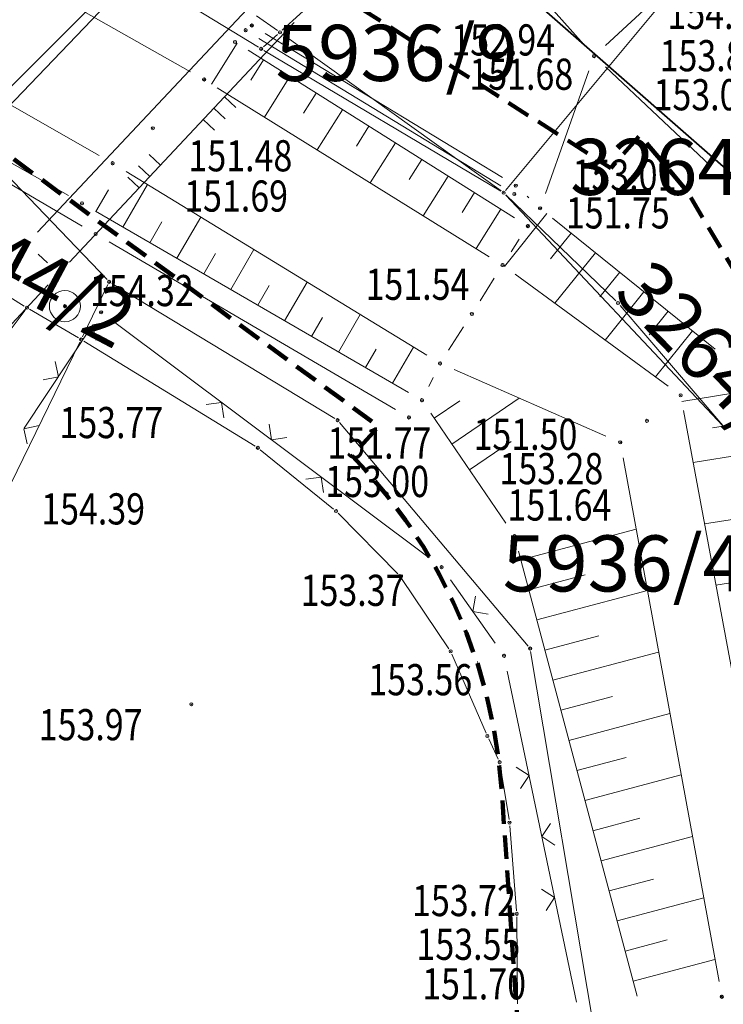
# Model space of a CAD drawing. Units: metres. Extents: x 7525102 to 7526118, y 4825362 to 4826625.
# Drawn here: x 7525303 to 7525326, y 4826131 to 4826163 of the extents above; entities that cross this region are included whole.
import ezdxf
from ezdxf.enums import TextEntityAlignment as Align

# ---------------------------------------------------------------- set-up
doc = ezdxf.new("R2010")
doc.units = ezdxf.units.M
doc.header["$LTSCALE"] = 0.1
doc.header["$PDMODE"] = 32
doc.header["$PDSIZE"] = 0.1
doc.linetypes.add('DASHED2', pattern=[0.375, 0.25, -0.125])
doc.layers.get('0').update_dxf_attribs({"lineweight": 13})
for name, color, linetype, lineweight in [('0 granica plana', 152, 'GRPROJEKTA', 35), ('Bi_granica plana', 7, 'DASHED2', 140), ('Kat. stanje', 7, 'Continuous', 20), ('Kat. stanje broj', 7, 'Continuous', 5), ('Kat. stanje pikir', 7, 'Continuous', 5), ('Kota', 34, 'Continuous', 9), ('Pikir', 7, 'Continuous', 9), ('Simboli', 1, 'Continuous', 13), ('skarpa', 1, 'Continuous', 5)]:
    doc.layers.add(name, color=color, linetype=linetype, lineweight=lineweight)
doc.layers.add('geodlin', color=1, linetype='Continuous')
doc.layers.get('0').freeze()
doc.styles.add('Br. Parcele', font='timesi.ttf')
doc.linetypes.add('GRPROJEKTA', pattern='A,0,[133,URB3.SHX,S=0.125,R=0,X=0,Y=0],-3', length=3)

# ---------------------------------------------------------------- blocks, each defined once
blk = doc.blocks.new('BG')
for p, q in [((-4, 1), (-4, 0)), ((-3, 1), (-3, 0)), ((-2, 1), (-2, 0)), ((2, -1), (2, 0)), ((3, -1), (3, 0)), ((4, -1), (4, 0))]:
    blk.add_line(p, q)
blk = doc.blocks.new('*U4')
at = {"linetype": 'Continuous'}
for points in [[(-0.05, 0), (-0.035, -0.035), (-0.035, 0.035)], [(-0.035, 0.035), (0, -0.05), (0, 0.05)], [(0, -0.05), (-0.035, 0.035), (-0.035, -0.035)], [(0, 0.05), (0.035, -0.035), (0.035, 0.035)], [(0.035, -0.035), (0, 0.05), (0, -0.05)], [(0.05, 0), (0.035, 0.035), (0.035, -0.035)]]:
    blk.add_solid(points, dxfattribs=at)
blk = doc.blocks.new('T61-17 Vodovodno okno - poklopac kruzni')
at = {"linetype": 'Continuous', "lineweight": 9}
for radius in [1, 0.05]:
    blk.add_circle((0, 0), radius, dxfattribs=at)
blk.add_point((0, 0), dxfattribs=at)
blk.add_blockref('*U4', (0, 0), dxfattribs=at)
blk = doc.blocks.new('vs')
at = {"xscale": 0.5, "yscale": 0.5, "zscale": 0.5}
blk.add_blockref('T61-17 Vodovodno okno - poklopac kruzni', (0, 0), dxfattribs=at)
blk = doc.blocks.new('ZO')
for p, q in [((-0.707, 0.707), (0, 0)), ((-0.707, 0.707), (0, 0)), ((0.707, 0.707), (0, 0)), ((0.707, 0.707), (0, 0)), ((-4.707, -0.707), (-4, 0)), ((-4.707, -0.707), (-4, 0)), ((-3.293, -0.707), (-4, 0)), ((-3.293, -0.707), (-4, 0)), ((3.293, -0.707), (4, 0)), ((4.707, -0.707), (4, 0))]:
    blk.add_line(p, q)
blk = doc.blocks.new('T1')
at = {"linetype": 'Continuous'}
blk.add_point((0, 0), dxfattribs=at)
blk.add_attdef('OZN-TAC', (0, 0), '', height=2)

msp = doc.modelspace()

# ---------------------------------------------------------------- linework, layer by layer
at = {"layer": '0 granica plana', "ltscale": 10}
for points in [[(7525126.522, 4826039.383), (7525133.776, 4826044.113), (7525147.763, 4826049.106), (7525162.264, 4826053.683), (7525168.541, 4826058.725), (7525186.417, 4826073.728), (7525200.825, 4826085.64), (7525222.565, 4826102.931), (7525235.619, 4826113.315), (7525248.637, 4826123.669), (7525257.168, 4826129.375), (7525272.755, 4826136.005), (7525283.969, 4826141.803), (7525292.85, 4826149.557), (7525299.039, 4826156.111), (7525302.41, 4826159.681), (7525324.736, 4826182.985), (7525336.305, 4826195.58), (7525356.433, 4826216.898), (7525369.333, 4826230.561), (7525375.815, 4826236.487)], [(7525319.839, 4826078.568), (7525325.513, 4826103.183), (7525325.513, 4826103.183), (7525336.988, 4826124.567), (7525336.093, 4826144.162), (7525330.102, 4826154.145), (7525312.086, 4826169.929), (7525283.969, 4826141.803), (7525283.969, 4826141.803), (7525283.969, 4826141.803), (7525283.969, 4826141.803), (7525283.969, 4826141.803), (7525283.969, 4826141.803), (7525283.969, 4826141.803), (7525283.969, 4826141.803), (7525283.969, 4826141.803), (7525283.969, 4826141.803), (7525283.969, 4826141.803), (7525283.969, 4826141.803), (7525257.168, 4826129.375), (7525248.637, 4826123.669), (7525235.619, 4826113.315), (7525206.364, 4826091.496), (7525174.092, 4826063.384)]]:
    msp.add_lwpolyline(points, dxfattribs=at)
at = {"layer": 'Bi_granica plana', "ltscale": 30, "flags": 128}
msp.add_lwpolyline([(7525758.328, 4825418.551), (7525757.193, 4825418.617, -0.392579), (7525740.773, 4825435.757), (7525742.67, 4825435.787, -0.071469), (7525743.228, 4825440.175), (7525743.327, 4825440.732), (7525743.518, 4825442.153), (7525743.891, 4825444.391), (7525744.264, 4825446.278), (7525744.725, 4825447.968), (7525745.29, 4825450.348), (7525745.322, 4825453.939), (7525745.17, 4825455.435), (7525744.814, 4825457.322), (7525744.372, 4825458.734), (7525743.225, 4825462.015), (7525743.158, 4825462.254), (7525742.744, 4825463.57), (7525742.256, 4825464.86), (7525741.695, 4825466.121), (7525741.065, 4825467.349), (7525740.366, 4825468.538), (7525733.455, 4825479.575), (7525729.93, 4825483.581), (7525729.286, 4825484.275), (7525728.607, 4825484.934), (7525727.894, 4825485.557), (7525727.33, 4825486.005), (7525727.144, 4825486.195), (7525726.337, 4825486.966), (7525725.491, 4825487.693), (7525724.608, 4825488.374), (7525723.691, 4825489.008), (7525722.741, 4825489.593), (7525721.762, 4825490.128), (7525720.756, 4825490.61), (7525719.726, 4825491.038), (7525717.393, 4825491.938), (7525704.804, 4825495.405), (7525703.722, 4825495.671), (7525702.627, 4825495.878), (7525702.493, 4825495.899), (7525701.604, 4825496.391), (7525700.564, 4825496.898), (7525699.498, 4825497.348), (7525698.41, 4825497.738), (7525697.301, 4825498.069), (7525696.176, 4825498.338), (7525695.038, 4825498.546), (7525693.89, 4825498.69), (7525692.736, 4825498.772), (7525691.58, 4825498.791), (7525690.424, 4825498.746), (7525689.272, 4825498.638), (7525688.128, 4825498.467), (7525687.958, 4825498.437), (7525687.029, 4825498.303), (7525685.315, 4825498.109), (7525683.592, 4825498.02), (7525681.867, 4825498.036), (7525680.146, 4825498.157), (7525678.436, 4825498.382), (7525676.743, 4825498.711), (7525675.073, 4825499.143), (7525673.432, 4825499.676), (7525671.827, 4825500.307), (7525670.263, 4825501.035), (7525668.747, 4825501.857), (7525667.283, 4825502.77), (7525665.878, 4825503.771), (7525664.537, 4825504.854), (7525664.396, 4825504.976), (7525663.552, 4825505.746), (7525662.655, 4825506.664), (7525661.815, 4825507.636), (7525661.037, 4825508.656), (7525660.322, 4825509.722), (7525658.039, 4825513.361), (7525651.672, 4825519.918), (7525648.716, 4825524.517), (7525643.473, 4825528.964), (7525639.853, 4825530.951), (7525625.584, 4825538.133), (7525624.316, 4825538.763), (7525621.897, 4825539.925), (7525619.447, 4825541.02), (7525616.969, 4825542.048), (7525614.463, 4825543.008), (7525605.761, 4825546.207), (7525603.396, 4825547.294), (7525602.328, 4825547.835), (7525601.303, 4825548.458), (7525600.33, 4825549.157), (7525599.413, 4825549.928), (7525598.558, 4825550.768), (7525597.77, 4825551.671), (7525597.054, 4825552.631), (7525596.414, 4825553.644), (7525595.853, 4825554.703), (7525595.375, 4825555.802), (7525595.216, 4825556.228), (7525595.026, 4825556.844), (7525594.784, 4825557.853), (7525594.619, 4825558.879), (7525594.534, 4825559.913), (7525594.528, 4825560.952), (7525594.786, 4825568.824), (7525594.76, 4825568.97), (7525594.593, 4825569.883), (7525594.419, 4825570.657), (7525594.186, 4825571.415), (7525593.893, 4825572.152), (7525593.544, 4825572.864), (7525593.139, 4825573.546), (7525592.682, 4825574.194), (7525592.176, 4825574.804), (7525591.623, 4825575.373), (7525591.027, 4825575.896), (7525587.143, 4825579.046), (7525578.081, 4825589.263), (7525578.062, 4825589.283), (7525572.077, 4825595.358), (7525570.708, 4825596.714), (7525569.306, 4825598.036), (7525568.882, 4825598.426), (7525558.514, 4825607.865), (7525557.547, 4825608.812), (7525557.037, 4825609.372), (7525556.768, 4825609.776), (7525556.206, 4825610.724), (7525555.714, 4825611.71), (7525555.295, 4825612.73), (7525554.952, 4825613.777), (7525554.687, 4825614.847), (7525554.5, 4825615.933), (7525554.393, 4825617.022), (7525552.431, 4825627.493), (7525552.318, 4825627.798), (7525552.066, 4825628.421), (7525551.776, 4825629.028), (7525551.449, 4825629.615), (7525551.088, 4825630.182), (7525550.693, 4825630.726), (7525550.266, 4825631.245), (7525549.809, 4825631.738), (7525549.695, 4825631.851), (7525549.169, 4825632.536), (7525548.431, 4825633.399), (7525547.642, 4825634.215), (7525546.805, 4825634.982), (7525545.924, 4825635.697), (7525545, 4825636.357), (7525544.039, 4825636.959), (7525536.969, 4825641.098), (7525532.347, 4825646.766), (7525526.801, 4825652.324), (7525524.773, 4825653.871), (7525522.533, 4825655.281), (7525521.607, 4825655.835), (7525520.656, 4825656.344), (7525520.392, 4825656.476), (7525519.548, 4825656.962), (7525518.361, 4825657.585), (7525517.146, 4825658.152), (7525515.905, 4825658.661), (7525514.642, 4825659.112), (7525512.975, 4825659.665), (7525505.901, 4825662.836), (7525491.166, 4825669.191), (7525479.88, 4825674.442), (7525477.214, 4825675.642), (7525476.281, 4825676.044), (7525474.627, 4825676.908), (7525472.066, 4825678.181), (7525469.474, 4825679.39), (7525466.853, 4825680.534), (7525464.205, 4825681.614), (7525461.531, 4825682.628), (7525458.833, 4825683.575), (7525457.26, 4825684.106), (7525440.1, 4825685.083), (7525438.024, 4825685.242), (7525435.956, 4825685.482), (7525433.898, 4825685.802), (7525431.854, 4825686.203), (7525430.559, 4825686.5), (7525429.851, 4825686.894), (7525427.925, 4825688.035), (7525426.044, 4825689.251), (7525424.547, 4825690.261), (7525422.859, 4825691.449), (7525421.219, 4825692.705), (7525419.63, 4825694.024), (7525418.096, 4825695.407), (7525416.619, 4825696.849), (7525415.895, 4825697.6), (7525415.178, 4825698.281), (7525413.772, 4825699.698), (7525412.423, 4825701.171), (7525411.135, 4825702.697), (7525409.908, 4825704.273), (7525408.746, 4825705.896), (7525407.65, 4825707.565), (7525406.621, 4825709.277), (7525405.661, 4825711.028), (7525404.773, 4825712.816), (7525403.956, 4825714.639), (7525403.213, 4825716.492), (7525402.545, 4825718.374), (7525402.345, 4825718.977), (7525400.064, 4825723.03), (7525398.756, 4825727.154), (7525398.701, 4825727.385), (7525398.297, 4825729.226), (7525397.962, 4825731.081), (7525397.697, 4825732.947), (7525397.4, 4825735.365), (7525397.118, 4825737.361), (7525396.763, 4825739.346), (7525396.397, 4825741.052), (7525394.393, 4825747.328), (7525393.836, 4825748.332), (7525392.854, 4825749.958), (7525389.825, 4825754.773), (7525389.696, 4825755.127), (7525389.39, 4825755.954), (7525384.192, 4825769.81), (7525378.146, 4825784.633), (7525377.658, 4825785.819), (7525376.606, 4825788.042), (7525374.965, 4825791.372), (7525373.26, 4825794.67), (7525372.305, 4825796.454), (7525371.443, 4825797.909), (7525369.839, 4825800.532), (7525362.903, 4825806.92), (7525359.053, 4825808.815), (7525357.298, 4825811.001), (7525355.885, 4825814.267), (7525351.039, 4825825.198), (7525340.092, 4825831.988), (7525339.934, 4825832.086), (7525339.893, 4825835.045), (7525340.902, 4825838.532), (7525341.917, 4825842.446), (7525340.753, 4825844.898), (7525340.356, 4825845.805), (7525339.96, 4825846.764), (7525339.247, 4825848.661), (7525338.613, 4825850.585), (7525338.06, 4825852.534), (7525337.589, 4825854.504), (7525337.201, 4825856.493), (7525336.896, 4825858.496), (7525336.756, 4825859.676), (7525336.674, 4825860.51), (7525336.537, 4825862.533), (7525336.485, 4825864.56), (7525336.517, 4825866.588), (7525336.634, 4825868.612), (7525336.835, 4825870.63), (7525337.12, 4825872.637), (7525337.489, 4825874.631), (7525337.941, 4825876.608), (7525337.951, 4825876.65), (7525338.442, 4825878.446), (7525339.018, 4825880.26), (7525344.68, 4825896.861), (7525343.958, 4825904.834), (7525343.698, 4825906.677), (7525343.371, 4825908.51), (7525342.977, 4825910.329), (7525342.698, 4825911.455), (7525343.202, 4825911.993), (7525344.505, 4825913.455), (7525345.752, 4825914.965), (7525346.944, 4825916.518), (7525348.077, 4825918.115), (7525348.118, 4825918.175), (7525350.188, 4825918.09), (7525350.459, 4825920.913), (7525350.554, 4825922.187), (7525350.64, 4825924.43), (7525350.556, 4825926.721), (7525348.316, 4825926.379), (7525347.965, 4825926.319), (7525347.324, 4825926.175), (7525347.302, 4825926.753), (7525347.212, 4825928.28), (7525347.06, 4825929.766), (7525346.91, 4825930.783), (7525347.56, 4825930.867), (7525346.287, 4825932.872), (7525345.817, 4825933.562), (7525345.694, 4825934.284), (7525345.409, 4825935.674), (7525345.065, 4825937.051), (7525344.66, 4825938.412), (7525344.197, 4825939.753), (7525343.677, 4825941.074), (7525343.099, 4825942.37), (7525342.465, 4825943.641), (7525342.09, 4825944.334), (7525341.914, 4825944.993), (7525341.473, 4825946.463), (7525340.969, 4825947.913), (7525340.402, 4825949.339), (7525339.773, 4825950.739), (7525339.085, 4825952.11), (7525338.337, 4825953.451), (7525337.637, 4825954.594), (7525337.477, 4825954.74), (7525336.183, 4825955.859), (7525325.886, 4825964.384), (7525322.915, 4825966.796), (7525322.848, 4825966.849), (7525320.844, 4825968.409), (7525314.975, 4825974.449), (7525313.972, 4825975.322), (7525313.02, 4825976.256), (7525312.126, 4825977.247), (7525311.294, 4825978.289), (7525310.526, 4825979.38), (7525309.825, 4825980.515), (7525309.193, 4825981.69), (7525308.634, 4825982.902), (7525308.149, 4825984.144), (7525307.507, 4825986.132), (7525306.189, 4825985.78), (7525306.062, 4825986.295), (7525305.832, 4825987.444), (7525305.365, 4825990.199), (7525305.083, 4825991.54), (7525304.771, 4825992.885), (7525304.38, 4825994.184), (7525303.923, 4825995.469), (7525303.399, 4825996.738), (7525303.325, 4825996.903), (7525301.963, 4825998.727), (7525300.805, 4825999.939), (7525300.208, 4826000.555), (7525299.424, 4826001.395), (7525298.416, 4826002.276), (7525297.448, 4826003.153), (7525296.586, 4826003.954), (7525295.579, 4826004.901), (7525294.505, 4826005.816), (7525290.505, 4826009.054), (7525289.697, 4826009.762), (7525288.915, 4826010.563), (7525288.198, 4826011.423), (7525287.55, 4826012.335), (7525286.988, 4826013.276), (7525286.709, 4826013.811), (7525286.412, 4826014.471), (7525285.941, 4826015.708), (7525285.562, 4826016.998), (7525285.285, 4826018.314), (7525285.111, 4826019.648), (7525285.042, 4826020.991), (7525285.077, 4826022.335), (7525285.217, 4826023.673), (7525285.461, 4826024.995), (7525285.782, 4826026.2), (7525288.57, 4826025.55), (7525288.983, 4826026.839), (7525289.414, 4826027.892), (7525289.542, 4826028.145), (7525289.76, 4826028.726), (7525289.914, 4826029.107), (7525290.081, 4826029.479), (7525290.221, 4826029.753), (7525290.412, 4826030.116), (7525290.575, 4826030.404), (7525290.813, 4826030.779), (7525291.866, 4826032.732), (7525293.614, 4826036.173), (7525295.182, 4826038.847), (7525295.853, 4826040.638), (7525296.187, 4826041.608), (7525296.468, 4826042.595), (7525296.696, 4826043.596), (7525296.869, 4826044.607), (7525296.987, 4826045.626), (7525297.05, 4826046.65), (7525297.057, 4826047.676), (7525297.009, 4826048.701), (7525296.906, 4826049.722), (7525296.747, 4826050.736), (7525296.729, 4826050.831), (7525297.043, 4826051.803), (7525297.333, 4826052.892), (7525297.564, 4826053.996), (7525297.735, 4826055.11), (7525297.845, 4826056.232), (7525297.895, 4826057.359), (7525297.883, 4826058.486), (7525297.473, 4826069.556), (7525297.387, 4826071.112), (7525297.242, 4826072.663), (7525297.039, 4826074.208), (7525296.779, 4826075.744), (7525296.462, 4826077.269), (7525296.18, 4826078.433), (7525295.997, 4826078.971), (7525295.155, 4826081.282), (7525294.226, 4826083.56), (7525294.219, 4826083.578), (7525293.785, 4826084.705), (7525293.438, 4826085.863), (7525293.181, 4826087.043), (7525293.015, 4826088.24), (7525292.94, 4826089.445), (7525292.958, 4826090.653), (7525293.068, 4826091.856), (7525293.27, 4826093.048), (7525293.562, 4826094.22), (7525293.942, 4826095.366), (7525294.41, 4826096.48), (7525294.961, 4826097.556), (7525295.592, 4826098.586), (7525296.3, 4826099.564), (7525297.081, 4826100.486), (7525302.69, 4826106.616), (7525310.865, 4826115.674), (7525312.911, 4826118.561), (7525315.98, 4826121.775), (7525316.496, 4826122.354), (7525316.971, 4826122.968), (7525317.402, 4826123.612), (7525317.788, 4826124.286), (7525318.125, 4826124.984), (7525318.414, 4826125.704), (7525318.653, 4826126.442), (7525318.839, 4826127.195), (7525318.974, 4826127.958), (7525319.055, 4826128.73), (7525319.082, 4826129.505), (7525319.056, 4826130.28), (7525319.042, 4826130.481), (7525318.525, 4826138.059), (7525318.423, 4826139.086), (7525318.259, 4826140.105), (7525318.033, 4826141.112), (7525317.747, 4826142.103), (7525317.4, 4826143.075), (7525316.995, 4826144.024), (7525316.533, 4826144.947), (7525316.016, 4826145.839), (7525315.445, 4826146.699), (7525314.823, 4826147.522), (7525314.152, 4826148.306), (7525313.724, 4826148.76), (7525314.576, 4826149.709), (7525283.01, 4826172.839), (7525282.256, 4826172.242), (7525281.148, 4826173.416), (7525279.922, 4826174.845), (7525278.771, 4826176.335), (7525277.697, 4826177.883), (7525276.705, 4826179.483), (7525275.796, 4826181.132), (7525274.973, 4826182.826), (7525274.237, 4826184.56), (7525273.592, 4826186.329), (7525273.038, 4826188.129), (7525272.578, 4826189.955), (7525272.211, 4826191.802), (7525271.94, 4826193.665), (7525271.765, 4826195.54), (7525271.686, 4826197.422), (7525271.704, 4826199.305), (7525271.819, 4826201.185), (7525272.025, 4826203.023), (7525272.031, 4826203.048), (7525272.433, 4826204.604), (7525272.756, 4826205.998), (7525273.009, 4826207.407), (7525273.191, 4826208.827), (7525273.302, 4826210.254), (7525273.34, 4826211.685), (7525273.308, 4826213.116), (7525273.203, 4826214.543), (7525273.027, 4826215.964), (7525272.78, 4826217.374), (7525272.463, 4826218.769), (7525271.824, 4826221.285), (7525271.568, 4826222.441), (7525271.385, 4826223.611), (7525271.275, 4826224.79), (7525271.239, 4826225.973), (7525271.276, 4826227.156), (7525271.342, 4826227.946), (7525271.436, 4826228.366), (7525271.776, 4826229.622), (7525272.192, 4826230.855), (7525272.685, 4826232.059), (7525273.251, 4826233.231), (7525273.889, 4826234.365), (7525274.596, 4826235.457), (7525275.37, 4826236.503), (7525276.208, 4826237.499), (7525276.911, 4826238.284), (7525277.859, 4826239.405), (7525278.743, 4826240.577), (7525279.56, 4826241.797), (7525280.306, 4826243.061), (7525280.981, 4826244.365), (7525281.582, 4826245.705), (7525282.106, 4826247.076), (7525282.553, 4826248.474), (7525282.85, 4826249.595), (7525282.874, 4826249.829), (7525282.954, 4826250.942), (7525282.971, 4826252.058), (7525282.926, 4826253.163), (7525282.769, 4826254.254), (7525282.554, 4826255.325), (7525282.279, 4826256.382), (7525281.945, 4826257.422), (7525281.553, 4826258.442), (7525281.104, 4826259.438), (7525280.6, 4826260.408), (7525280.043, 4826261.347), (7525279.434, 4826262.254), (7525278.775, 4826263.125), (7525278.068, 4826263.958), (7525277.315, 4826264.75), (7525276.519, 4826265.498), (7525276.287, 4826265.701), (7525275.459, 4826266.354), (7525274.264, 4826267.206), (7525273.023, 4826267.99), (7525266.109, 4826272.089), (7525264.751, 4826272.941), (7525263.439, 4826273.862), (7525262.175, 4826274.849), (7525260.963, 4826275.899), (7525260.211, 4826276.608), (7525259.921, 4826277.039), (7525259.147, 4826278.281), (7525258.437, 4826279.56), (7525257.794, 4826280.873), (7525257.218, 4826282.218), (7525256.712, 4826283.591), (7525256.315, 4826284.76), (7525255.825, 4826286.092), (7525255.27, 4826287.398), (7525254.65, 4826288.675), (7525253.969, 4826289.919), (7525253.226, 4826291.128), (7525252.424, 4826292.299), (7525251.566, 4826293.429), (7525250.652, 4826294.515), (7525249.686, 4826295.554), (7525248.669, 4826296.544), (7525247.605, 4826297.483), (7525246.73, 4826298.188), (7525246.437, 4826298.354), (7525245.007, 4826299.11), (7525237.968, 4826302.611), (7525236.808, 4826303.232), (7525235.688, 4826303.922), (7525234.611, 4826304.679), (7525233.582, 4826305.499), (7525232.605, 4826306.38), (7525232.547, 4826306.436), (7525231.413, 4826307.41), (7525230.269, 4826308.516), (7525229.193, 4826309.689), (7525228.191, 4826310.925), (7525227.265, 4826312.219), (7525226.418, 4826313.567), (7525225.545, 4826315.056), (7525224.964, 4826316.143), (7525224.468, 4826317.272), (7525224.063, 4826318.437), (7525223.749, 4826319.63), (7525223.53, 4826320.843), (7525223.406, 4826322.07), (7525223.377, 4826323.303), (7525223.446, 4826324.534), (7525223.618, 4826325.807), (7525225.038, 4826333.933), (7525232.003, 4826351.368), (7525233.153, 4826354.512, 0.034503), (7525234.929, 4826359.953, 0.117382), (7525235.075, 4826371.278), (7525234.415, 4826374.221), (7525233.097, 4826380.095), (7525232.087, 4826385.229), (7525231.323, 4826390.524, -0.058028), (7525225.117, 4826415.55), (7525227.067, 4826419.983), (7525228.295, 4826422.695), (7525228.944, 4826424.014), (7525229.763, 4826425.613), (7525230.601, 4826427.169), (7525231.227, 4826428.284), (7525234.454, 4826435.402), (7525234.737, 4826437.048), (7525234.949, 4826438.705), (7525235.046, 4826439.857), (7525235.16, 4826442.514), (7525235.133, 4826444.04), (7525234.987, 4826446.252), (7525234.679, 4826448.772), (7525234.133, 4826452.207), (7525232.303, 4826463.716), (7525232.004, 4826465.849, -0.110029), (7525230.649, 4826474.768), (7525230.757, 4826476.332), (7525231.73, 4826484.974, 0.181716), (7525228.395, 4826494.405, 0.110907), (7525220.002, 4826497.319, -0.455597), (7525211.914, 4826521.05), (7525210.261, 4826521.987), (7525210.325, 4826522.099), (7525210.37, 4826522.177), (7525210.384, 4826522.199), (7525210.941, 4826523.074), (7525211.588, 4826524.014), (7525214.319, 4826527.976), (7525216.567, 4826531.239), (7525217.557, 4826532.676), (7525221.118, 4826537.826), (7525221.828, 4826538.824), (7525222.409, 4826539.636), (7525223.016, 4826540.428), (7525223.622, 4826541.221), (7525224.253, 4826541.994), (7525224.979, 4826542.876), (7525225.606, 4826543.595), (7525226.427, 4826544.53), (7525227.84, 4826543.26), (7525241.145, 4826557.966, 0.272377), (7525243.702, 4826570.087), (7525258.864, 4826571.092, 0.262466), (7525256.155, 4826567.029, -0.069992), (7525254.5, 4826559.424), (7525254.482, 4826559.372), (7525253.975, 4826558.069), (7525253.387, 4826556.801), (7525252.72, 4826555.572), (7525251.977, 4826554.387), (7525251.161, 4826553.252), (7525250.276, 4826552.17), (7525236.064, 4826535.883), (7525235.863, 4826535.658), (7525234.722, 4826534.34), (7525233.623, 4826532.986), (7525232.567, 4826531.598), (7525231.556, 4826530.177), (7525229.254, 4826526.832), (7525222.156, 4826516.603), (7525221.626, 4826515.777), (7525221.525, 4826515.602), (7525221.361, 4826515.291), (7525221.181, 4826514.888), (7525221.03, 4826514.472), (7525220.911, 4826514.046), (7525220.824, 4826513.612), (7525220.768, 4826513.174), (7525220.746, 4826512.732), (7525220.755, 4826512.29), (7525220.797, 4826511.85), (7525220.872, 4826511.414), (7525220.978, 4826510.985), (7525221.116, 4826510.564), (7525221.285, 4826510.155), (7525221.483, 4826509.76), (7525221.709, 4826509.38), (7525221.963, 4826509.018), (7525222.243, 4826508.676), (7525222.547, 4826508.355), (7525222.815, 4826508.108), (7525222.971, 4826507.97), (7525223.887, 4826507.227), (7525224.855, 4826506.554), (7525225.869, 4826505.954), (7525226.926, 4826505.43), (7525228.017, 4826504.986), (7525229.139, 4826504.623), (7525230.284, 4826504.343), (7525231.972, 4826503.997), (7525233.057, 4826503.728), (7525234.117, 4826503.371), (7525235.144, 4826502.929), (7525236.132, 4826502.405), (7525237.074, 4826501.802), (7525237.963, 4826501.124), (7525238.795, 4826500.377), (7525239.562, 4826499.563), (7525240.261, 4826498.69), (7525240.887, 4826497.763), (7525241.085, 4826497.431), (7525241.511, 4826496.75), (7525242.09, 4826495.667), (7525242.58, 4826494.541), (7525242.975, 4826493.378), (7525243.275, 4826492.187), (7525243.477, 4826490.976), (7525243.579, 4826489.752), (7525243.582, 4826488.524), (7525243.224, 4826479.319), (7525243.168, 4826476.745), (7525243.19, 4826474.527), (7525243.17, 4826474.283), (7525243.058, 4826472.515), (7525243.006, 4826470.744), (7525243.015, 4826468.973), (7525243.084, 4826467.203), (7525243.212, 4826465.461), (7525245.714, 4826449.315), (7525245.954, 4826447.506), (7525246.116, 4826445.688), (7525246.199, 4826443.865), (7525246.21, 4826443.082), (7525246.212, 4826442.005), (7525246.151, 4826440.118), (7525246.009, 4826438.236), (7525245.785, 4826436.361), (7525245.481, 4826434.498), (7525245.096, 4826432.65), (7525244.659, 4826430.757), (7525244.2, 4826428.633), (7525243.802, 4826426.497), (7525243.742, 4826426.141), (7525241.869, 4826426.464), (7525241.713, 4826424.899), (7525241.575, 4826423.019), (7525241.49, 4826421.135), (7525241.459, 4826419.249), (7525241.448, 4826414.539), (7525241.458, 4826412.668), (7525241.506, 4826410.164), (7525241.62, 4826407.663), (7525241.801, 4826405.166), (7525242.05, 4826402.674), (7525242.365, 4826400.19), (7525242.747, 4826397.716), (7525243.195, 4826395.252), (7525243.709, 4826392.802), (7525243.78, 4826392.487), (7525244.823, 4826390.416), (7525246.079, 4826388.07), (7525247.398, 4826385.759), (7525248.778, 4826383.484), (7525253.363, 4826376.149), (7525253.429, 4826375.487), (7525253.568, 4826373.596), (7525253.615, 4826371.7), (7525253.569, 4826369.804), (7525253.431, 4826367.913), (7525253.199, 4826366.031), (7525252.876, 4826364.162), (7525252.462, 4826362.312), (7525251.958, 4826360.483), (7525251.364, 4826358.682), (7525250.683, 4826356.912), (7525249.917, 4826355.178), (7525246.204, 4826347.306), (7525241.23, 4826329.282), (7525239.953, 4826325.716), (7525239.783, 4826325.179), (7525239.657, 4826324.629), (7525239.573, 4826324.072), (7525239.533, 4826323.509), (7525239.537, 4826322.946), (7525239.585, 4826322.384), (7525239.677, 4826321.828), (7525239.812, 4826321.28), (7525239.989, 4826320.745), (7525240.267, 4826320.006), (7525240.543, 4826319.333), (7525240.859, 4826318.678), (7525241.214, 4826318.043), (7525241.607, 4826317.43), (7525242.036, 4826316.843), (7525242.474, 4826316.312), (7525243.525, 4826315.825), (7525244.545, 4826315.426), (7525245.587, 4826315.089), (7525246.648, 4826314.815), (7525247.724, 4826314.607), (7525254.184, 4826313.554), (7525255.507, 4826313.305), (7525255.781, 4826313.245), (7525256.916, 4826312.514), (7525258.305, 4826311.53), (7525259.645, 4826310.478), (7525260.93, 4826309.361), (7525262.159, 4826308.181), (7525263.328, 4826306.943), (7525264.433, 4826305.647), (7525265.474, 4826304.299), (7525266.446, 4826302.9), (7525267.348, 4826301.456), (7525268.177, 4826299.968), (7525268.931, 4826298.441), (7525269.554, 4826297.096), (7525270.333, 4826295.522), (7525271.191, 4826293.991), (7525272.127, 4826292.505), (7525273.137, 4826291.069), (7525274.219, 4826289.686), (7525274.56, 4826289.28), (7525275.103, 4826288.396), (7525275.893, 4826287.183), (7525276.748, 4826286.007), (7525277.663, 4826284.876), (7525278.634, 4826283.793), (7525279.214, 4826283.179), (7525280.414, 4826281.907), (7525281.491, 4826280.766), (7525282.613, 4826279.578), (7525283.638, 4826278.491), (7525284.525, 4826277.497), (7525284.998, 4826276.926), (7525286.414, 4826274.996), (7525287.761, 4826273.97), (7525289.265, 4826272.683), (7525290.694, 4826271.315), (7525292.044, 4826269.868), (7525293.311, 4826268.348), (7525294.49, 4826266.759), (7525295.579, 4826265.107), (7525296.573, 4826263.396), (7525297.47, 4826261.632), (7525298.266, 4826259.82), (7525298.959, 4826257.967), (7525299.547, 4826256.078), (7525299.992, 4826254.301), (7525298.988, 4826252.13), (7525297.844, 4826250.203), (7525296.58, 4826248.324), (7525296.301, 4826247.937), (7525296.129, 4826246.849), (7525295.842, 4826245.483), (7525295.479, 4826244.136), (7525295.041, 4826242.811), (7525294.529, 4826241.513), (7525293.945, 4826240.246), (7525293.291, 4826239.013), (7525292.569, 4826237.819), (7525291.781, 4826236.667), (7525291.192, 4826235.857), (7525290.496, 4826234.834), (7525289.866, 4826233.77), (7525289.303, 4826232.669), (7525288.809, 4826231.535), (7525288.387, 4826230.372), (7525288.038, 4826229.185), (7525287.763, 4826227.979), (7525287.564, 4826226.759), (7525287.515, 4826226.353), (7525287.422, 4826225.492), (7525287.349, 4826224.201), (7525287.357, 4826222.908), (7525287.445, 4826221.618), (7525288.64, 4826221.737), (7525288.798, 4826220.529), (7525289.035, 4826219.315), (7525289.663, 4826216.554), (7525289.98, 4826214.977), (7525290.221, 4826213.371), (7525290.38, 4826211.756), (7525290.458, 4826210.134), (7525290.455, 4826208.51), (7525290.371, 4826206.889), (7525290.205, 4826205.274), (7525289.959, 4826203.669), (7525289.632, 4826202.079), (7525289.23, 4826200.521), (7525288.752, 4826198.844, 0.232833), (7525292.691, 4826180.508), (7525291.951, 4826177.234), (7525322.029, 4826158.003), (7525322.967, 4826159.053), (7525324.463, 4826157.278), (7525326.745, 4826153.442), (7525328.24, 4826150.291), (7525328.873, 4826148.529), (7525328.919, 4826148.428), (7525329.476, 4826146.959), (7525329.943, 4826145.458), (7525330.318, 4826143.931), (7525330.591, 4826142.429), (7525332.807, 4826132.311), (7525332.904, 4826131.942), (7525333.227, 4826130.505), (7525333.449, 4826129.05), (7525333.571, 4826127.583), (7525333.591, 4826126.111), (7525333.508, 4826124.641), (7525333.325, 4826123.18), (7525333.041, 4826121.736), (7525332.657, 4826120.314), (7525332.176, 4826118.923), (7525331.6, 4826117.568), (7525330.932, 4826116.256), (7525330.174, 4826114.994), (7525325.586, 4826107.915), (7525315.003, 4826096.274), (7525312.093, 4826093.821), (7525311.683, 4826093.448), (7525311.304, 4826093.045), (7525310.956, 4826092.615), (7525310.642, 4826092.159), (7525310.364, 4826091.68), (7525310.123, 4826091.182), (7525309.921, 4826090.667), (7525309.759, 4826090.137), (7525309.638, 4826089.597), (7525309.559, 4826089.05), (7525309.521, 4826088.497), (7525309.526, 4826087.944), (7525309.573, 4826087.392), (7525309.662, 4826086.846), (7525309.791, 4826086.317), (7525310.082, 4826085.21), (7525310.328, 4826084.111), (7525310.38, 4826083.855), (7525310.927, 4826082.323), (7525311.572, 4826080.309), (7525312.142, 4826078.271), (7525312.636, 4826076.214), (7525313.052, 4826074.14), (7525313.391, 4826072.051), (7525315.52, 4826057.159), (7525315.696, 4826055.638), (7525315.79, 4826054.11), (7525315.8, 4826052.579), (7525315.728, 4826051.05), (7525315.573, 4826049.526), (7525315.337, 4826048.014), (7525315.052, 4826046.657), (7525315.929, 4826046.457), (7525315.894, 4826046.296), (7525315.469, 4826044.609), (7525314.954, 4826042.948), (7525314.35, 4826041.316), (7525313.659, 4826039.72), (7525312.882, 4826038.163), (7525312.022, 4826036.651), (7525311.082, 4826035.187), (7525310.065, 4826033.776), (7525308.972, 4826032.422), (7525307.808, 4826031.129), (7525305.574, 4826028.779), (7525302.974, 4826026.938), (7525302.594, 4826026.646), (7525302.239, 4826026.326), (7525301.909, 4826025.978), (7525301.608, 4826025.607), (7525301.337, 4826025.213), (7525301.097, 4826024.799), (7525300.89, 4826024.367), (7525300.717, 4826023.921), (7525300.579, 4826023.462), (7525300.478, 4826022.995), (7525300.414, 4826022.52), (7525300.386, 4826022.043), (7525300.396, 4826021.564), (7525300.444, 4826021.088), (7525300.528, 4826020.617), (7525300.587, 4826020.372), (7525300.785, 4826019.972), (7525301.249, 4826019.155), (7525301.776, 4826018.376), (7525302.362, 4826017.64), (7525303.004, 4826016.952), (7525303.697, 4826016.317), (7525307.614, 4826012.998), (7525308.732, 4826012.001), (7525309.8, 4826010.95), (7525310.814, 4826009.847), (7525311.772, 4826008.695), (7525312.672, 4826007.497), (7525313.511, 4826006.255), (7525314.287, 4826004.974), (7525314.999, 4826003.655), (7525315.549, 4826002.513), (7525315.657, 4826002.281), (7525316.314, 4826000.751), (7525316.894, 4825999.191), (7525317.396, 4825997.604), (7525317.818, 4825995.994), (7525318.16, 4825994.365), (7525318.758, 4825991.113), (7525319.041, 4825989.797), (7525319.189, 4825989.231), (7525319.353, 4825988.736), (7525319.685, 4825987.877), (7525320.067, 4825987.039), (7525320.5, 4825986.225), (7525320.98, 4825985.439), (7525321.508, 4825984.684), (7525322.079, 4825983.962), (7525322.694, 4825983.275), (7525323.348, 4825982.627), (7525326.922, 4825983.565), (7525330.455, 4825987.855), (7525336.042, 4825984.613), (7525333.932, 4825979.456), (7525335.402, 4825973.295), (7525344.851, 4825965.437), (7525346.201, 4825964.263), (7525346.369, 4825964.11), (7525347.701, 4825962.84), (7525349.166, 4825961.325), (7525350.564, 4825959.748), (7525351.892, 4825958.111), (7525353.148, 4825956.419), (7525354.329, 4825954.673), (7525355.434, 4825952.878), (7525355.899, 4825952.065), (7525356.459, 4825951.036), (7525357.403, 4825949.152), (7525358.264, 4825947.228), (7525359.041, 4825945.269), (7525359.732, 4825943.278), (7525360.336, 4825941.259), (7525360.852, 4825939.215), (7525361.278, 4825937.151), (7525361.463, 4825936.08), (7525361.597, 4825935.115), (7525361.81, 4825933.114), (7525361.936, 4825931.107), (7525361.96, 4825928.466), (7525359.857, 4825928.144), (7525359.504, 4825924.128), (7525359.34, 4825921.407), (7525359.253, 4825919.959), (7525361.485, 4825920.3), (7525361.277, 4825917.717), (7525361.653, 4825916.704), (7525362.071, 4825914.625), (7525362.288, 4825912.54), (7525362.303, 4825910.454), (7525362.242, 4825908.369), (7525362.199, 4825907.584), (7525361.919, 4825906.348), (7525361.412, 4825904.379), (7525360.833, 4825902.429), (7525360.183, 4825900.503), (7525357.987, 4825894.37), (7525350.478, 4825877.202), (7525349.78, 4825875.511), (7525349.164, 4825873.823), (7525348.82, 4825872.29), (7525348.544, 4825870.771), (7525348.333, 4825869.242), (7525348.186, 4825867.706), (7525348.102, 4825866.164), (7525348.084, 4825864.62), (7525348.129, 4825863.077), (7525348.239, 4825861.538), (7525348.304, 4825860.903), (7525348.456, 4825860.017), (7525348.765, 4825858.517), (7525349.137, 4825857.032), (7525349.571, 4825855.563), (7525350.065, 4825854.113), (7525350.62, 4825852.686), (7525351.233, 4825851.282), (7525351.57, 4825850.574), (7525351.88, 4825849.902), (7525352.558, 4825848.546), (7525353.292, 4825847.218), (7525354.081, 4825845.923), (7525354.923, 4825844.662), (7525355.733, 4825843.547), (7525355.834, 4825843.409), (7525362.84, 4825833.826), (7525369.876, 4825824.203), (7525371.945, 4825821.32), (7525370.966, 4825820.631), (7525373.426, 4825817.173), (7525375.652, 4825813.914), (7525377.816, 4825810.613), (7525379.916, 4825807.271), (7525381.953, 4825803.891), (7525382.859, 4825802.34), (7525384.122, 4825800.574), (7525386.392, 4825797.299), (7525388.599, 4825793.982), (7525390.027, 4825791.762), (7525390.458, 4825790.542), (7525395.79, 4825775.291), (7525402.141, 4825761.853), (7525402.516, 4825761.051), (7525402.674, 4825760.708), (7525405.394, 4825754.777), (7525406.266, 4825752.78), (7525407.064, 4825750.753), (7525407.788, 4825748.698), (7525408.437, 4825746.618), (7525409.01, 4825744.516), (7525409.081, 4825744.232), (7525409.472, 4825742.554), (7525409.859, 4825740.603), (7525410.174, 4825738.638), (7525410.511, 4825736.258), (7525410.806, 4825734.422), (7525411.17, 4825732.598), (7525411.602, 4825730.789), (7525411.661, 4825730.562), (7525414.144, 4825723.91), (7525414.838, 4825722.501), (7525415.648, 4825721.153), (7525416.367, 4825720.006), (7525417.127, 4825718.536), (7525417.849, 4825717.27), (7525418.901, 4825716.036), (7525419.99, 4825714.836), (7525420.901, 4825713.671), (7525421.857, 4825712.544), (7525422.858, 4825711.456), (7525423.902, 4825710.408), (7525425.002, 4825709.39), (7525425.533, 4825708.926), (7525426.087, 4825708.465), (7525427.269, 4825707.542), (7525428.47, 4825706.677), (7525429.705, 4825705.862), (7525430.972, 4825705.096), (7525432.303, 4825704.363), (7525433.502, 4825703.733), (7525434.988, 4825702.989), (7525436.488, 4825702.31), (7525436.994, 4825702.097), (7525438.016, 4825701.691), (7525439.658, 4825701.1), (7525441.309, 4825700.577), (7525442.651, 4825700.045), (7525450.273, 4825697.36), (7525459.702, 4825695.497), (7525460.713, 4825695.37), (7525461.93, 4825695.286), (7525464.827, 4825695.337), (7525468.064, 4825695.132), (7525471.296, 4825694.848), (7525474.519, 4825694.484), (7525477.732, 4825694.04), (7525480.933, 4825693.518), (7525483.015, 4825693.134), (7525483.967, 4825692.678), (7525486.683, 4825691.32), (7525498.18, 4825685.394), (7525512.547, 4825678.188), (7525519.652, 4825675.089), (7525519.79, 4825675.052), (7525521.543, 4825674.572), (7525522.977, 4825674.144), (7525524.389, 4825673.65), (7525525.777, 4825673.09), (7525527.137, 4825672.466), (7525528.106, 4825671.974), (7525528.497, 4825671.64), (7525529.887, 4825670.38), (7525531.216, 4825669.056), (7525534.402, 4825665.733), (7525541.206, 4825661.681), (7525542.442, 4825660.985), (7525543.712, 4825660.35), (7525545.01, 4825659.778), (7525548.908, 4825658.173), (7525556.799, 4825652.662), (7525557.868, 4825651.866), (7525558.888, 4825651.006), (7525559.853, 4825650.087), (7525560.761, 4825649.11), (7525561.608, 4825648.08), (7525562.392, 4825647.001), (7525562.943, 4825646.149), (7525563.224, 4825645.816), (7525564.343, 4825644.383), (7525565.374, 4825642.884), (7525566.312, 4825641.326), (7525567.154, 4825639.713), (7525567.897, 4825638.053), (7525568.537, 4825636.35), (7525569.074, 4825634.612), (7525569.308, 4825633.764), (7525569.308, 4825630.98), (7525568.667, 4825622.214), (7525568.777, 4825621.106), (7525568.968, 4825620.009), (7525569.238, 4825618.929), (7525569.587, 4825617.871), (7525571.956, 4825614.699), (7525572.227, 4825614.358), (7525572.743, 4825613.777), (7525578.312, 4825607.964), (7525578.721, 4825607.517), (7525580.07, 4825606.008), (7525581.381, 4825604.465), (7525587.117, 4825597.548), (7525596.339, 4825587.477), (7525596.302, 4825587.443), (7525601.776, 4825581.456), (7525602.607, 4825580.473), (7525603.357, 4825579.427), (7525604.023, 4825578.326), (7525604.6, 4825577.176), (7525605.085, 4825575.984), (7525605.474, 4825574.758), (7525605.766, 4825573.505), (7525605.959, 4825572.233), (7525606.051, 4825570.949), (7525606.107, 4825569.203), (7525605.948, 4825563.341), (7525606.329, 4825560.78), (7525608.609, 4825557.962), (7525611.24, 4825554.71), (7525616.325, 4825551.932), (7525618.136, 4825551.541), (7525628.79, 4825548.26), (7525655.75, 4825541.84), (7525681.269, 4825539.398), (7525688.51, 4825538.98), (7525698.71, 4825537.66), (7525709.21, 4825533.83), (7525717.82, 4825528.64), (7525726.23, 4825520.7), (7525758.46, 4825482.43), (7525760.37, 4825479.49), (7525761.73, 4825475.37), (7525761.94, 4825471.74), (7525761.17, 4825467.83), (7525757.747, 4825446.951), (7525757.689, 4825435.979), (7525756.68, 4825431.55), (7525756.575, 4825430.765), (7525759.02, 4825430.315), (7525758.328, 4825418.551)], format="xyb", dxfattribs=at)
at = {"layer": 'geodlin', "color": 7, "lineweight": 9}
for p, q in [((7525321.159, 4826161.969, 154.18), (7525317.748, 4826165.819, 155.128)), ((7525321.858, 4826161.935, 154.18), (7525325.326, 4826165.153, 155.769)), ((7525303.215, 4826164.113, 151.69), (7525308.54, 4826161.093, 151.679)), ((7525310.808, 4826163.586, 154.41), (7525303.632, 4826155.944, 154.45)), ((7525304.652, 4826154.985, 154.57), (7525311.868, 4826162.675, 154.56)), ((7525310.933, 4826162.323, 153.751), (7525318.551, 4826157.697, 153.809)), ((7525318.505, 4826157.429, 153.014), (7525310.736, 4826162.167, 152.943)), ((7525318.942, 4826156.403, 153.005), (7525310.392, 4826161.785, 152.962)), ((7525305.61, 4826158.405, 151.692), (7525300.354, 4826161.412, 151.73)), ((7525319.93, 4826157.183, 153.015), (7525321.324, 4826161.124, 154.18)), ((7525321.855, 4826161.253, 154.18), (7525325.223, 4826158.089, 155.713)), ((7525305.067, 4826156.139, 152.975), (7525297.581, 4826160.527, 152.96)), ((7525309.4, 4826160.582, 151.679), (7525318.13, 4826155.154, 151.753)), ((7525299.244, 4826160.192, 152.98), (7525304.623, 4826157.118, 152.967)), ((7525316.121, 4826151.994, 151.774), (7525306.471, 4826157.896, 151.692)), ((7525319.345, 4826157.099, 153.809), (7525319.396, 4826157.051, 153.015)), ((7525305.49, 4826156.619, 152.967), (7525315.54, 4826150.796, 153.001)), ((7525325.38, 4826152.193, 152.946), (7525320.153, 4826156.399, 153.015)), ((7525318.827, 4826155.309, 151.753), (7525319.093, 4826155.718, 153.005)), ((7525305.93, 4826155.634, 152.975), (7525315.119, 4826150.248, 152.994)), ((7525303.654, 4826155.237, 154.45), (7525303.946, 4826154.963, 154.57)), ((7525317.838, 4826153.745, 151.536), (7525318.29, 4826154.466, 151.753)), ((7525318.958, 4826154.595, 151.753), (7525323.866, 4826151.002, 151.685)), ((7525298.211, 4826148.086, 154.98), (7525303.969, 4826154.254, 154.57)), ((7525303.202, 4826149.648, 154.386), (7525305.398, 4826152.955, 153.772)), ((7525306.074, 4826153.072, 153.772), (7525316.199, 4826145.491, 153.365)), ((7525316.819, 4826152.153, 151.774), (7525317.302, 4826152.901, 151.536)), ((7525316.191, 4826150.995, 153.001), (7525316.33, 4826151.283, 151.774)), ((7525321.874, 4826149.396, 151.637), (7525317.006, 4826151.532, 151.774)), ((7525316.254, 4826150.132, 153.001), (7525318.66, 4826146.6, 153.282)), ((7525324.36, 4826150.215, 151.685), (7525327.73, 4826132.093, 151.744)), ((7525325.503, 4826131.888, 151.701), (7525322.422, 4826148.703, 151.637)), ((7525319.07, 4826145.704, 153.282), (7525322.872, 4826131.415, 153.547)), ((7525316.887, 4826144.782, 153.365), (7525318.316, 4826142.754, 153.56)), ((7525318.706, 4826141.856, 153.56), (7525320.929, 4826131.225, 153.72))]:
    msp.add_line(p, q, dxfattribs=at)
for p in [(7525310.506, 4826162.582, 153.751), (7525310.506, 4826162.582, 153.751), (7525310.309, 4826162.427, 152.943), (7525310.309, 4826162.427, 152.943), (7525309.969, 4826162.051, 152.962), (7525321.491, 4826161.595, 154.18), (7525321.491, 4826161.595, 154.18), (7525321.491, 4826161.595, 154.18), (7525321.491, 4826161.595, 154.18), (7525308.975, 4826160.846, 151.679), (7525308.975, 4826160.846, 151.679), (7525306.044, 4826158.157, 151.692), (7525306.044, 4826158.157, 151.692), (7525325.587, 4826157.747, 155.713), (7525325.587, 4826157.747, 155.713), (7525318.978, 4826157.438, 153.809), (7525318.978, 4826157.438, 153.809), (7525318.978, 4826157.438, 153.809), (7525305.057, 4826156.87, 152.967), (7525305.057, 4826156.87, 152.967), (7525318.932, 4826157.169, 153.014), (7525318.932, 4826157.169, 153.014), (7525319.763, 4826156.712, 153.015), (7525319.763, 4826156.712, 153.015), (7525319.763, 4826156.712, 153.015), (7525319.763, 4826156.712, 153.015), (7525319.365, 4826156.137, 153.005), (7525319.365, 4826156.137, 153.005), (7525319.365, 4826156.137, 153.005), (7525305.498, 4826155.887, 152.975), (7525305.498, 4826155.887, 152.975), (7525303.29, 4826155.58, 154.45), (7525303.29, 4826155.58, 154.45), (7525303.29, 4826155.58, 154.45), (7525303.29, 4826155.58, 154.45), (7525318.555, 4826154.89, 151.753), (7525318.555, 4826154.89, 151.753), (7525318.555, 4826154.89, 151.753), (7525318.555, 4826154.89, 151.753), (7525304.31, 4826154.62, 154.57), (7525304.31, 4826154.62, 154.57), (7525304.31, 4826154.62, 154.57), (7525305.674, 4826153.372, 153.772), (7525305.674, 4826153.372, 153.772), (7525317.573, 4826153.321, 151.536), (7525317.573, 4826153.321, 151.536), (7525316.548, 4826151.733, 151.774), (7525316.548, 4826151.733, 151.774), (7525316.548, 4826151.733, 151.774), (7525316.548, 4826151.733, 151.774), (7525315.973, 4826150.545, 153.001), (7525315.973, 4826150.545, 153.001), (7525315.973, 4826150.545, 153.001), (7525315.973, 4826150.545, 153.001), (7525324.269, 4826150.707, 151.685), (7525324.269, 4826150.707, 151.685), (7525315.55, 4826149.995, 152.994), (7525315.55, 4826149.995, 152.994), (7525322.332, 4826149.195, 151.637), (7525322.332, 4826149.195, 151.637), (7525318.941, 4826146.187, 153.282), (7525318.941, 4826146.187, 153.282), (7525316.599, 4826145.191, 153.365), (7525316.599, 4826145.191, 153.365), (7525318.604, 4826142.345, 153.56), (7525318.604, 4826142.345, 153.56), (7525325.593, 4826131.396, 151.701), (7525325.593, 4826131.396, 151.701)]:
    msp.add_point(p, dxfattribs=at)
at = {"layer": 'Kat. stanje', "linetype": 'Continuous'}
for p, q in [((7525316.666, 4826167.163), (7525311.484, 4826162.427)), ((7525303.085, 4826166.548), (7525310.725, 4826161.882)), ((7525325.626, 4826165.673, 155.718), (7525318.654, 4826157.287, 152.182)), ((7525311.328, 4826162.418, 15.118), (7525310.662, 4826162.892, 138.832)), ((7525310.885, 4826161.896), (7525311.335, 4826162.294)), ((7525311.491, 4826162.302, 1.722), (7525318.509, 4826157.268, 150.428)), ((7525318.504, 4826157.261, 150.468), (7525310.896, 4826161.779, 1.682)), ((7525305.861, 4826154.422, 153.283), (7525302.179, 4826158.268, 152.367)), ((7525325.621, 4826149.733, 152.18), (7525318.659, 4826157.137, 152.15)), ((7525318.662, 4826157.141, 149.166), (7525322.188, 4826153.739, 2.984)), ((7525303.205, 4826153.573), (7525300.015, 4826155.547)), ((7525305.886, 4826154.26, 145.849), (7525305.074, 4826152.59, 7.451)), ((7525313.174, 4826149.962, 153.172), (7525306.016, 4826154.298, 153.298)), ((7525296.64, 4826144.68), (7525303.23, 4826153.44)), ((7525304.944, 4826152.551), (7525303.376, 4826153.469)), ((7525322.325, 4826153.594, 2.884), (7525325.625, 4826149.736, 149.296)), ((7525304.986, 4826152.41, 1.634), (7525300.944, 4826144.12, 152.296)), ((7525310.615, 4826149.072), (7525305.115, 4826152.448)), ((7525319.376, 4826142.656, 153.249), (7525313.324, 4826149.834, 153.171)), ((7525313.132, 4826147.053), (7525310.778, 4826148.957)), ((7525315.19, 4826144.981), (7525313.28, 4826146.919)), ((7525316.834, 4826142.573), (7525315.316, 4826144.827)), ((7525318.03, 4826139.862), (7525316.93, 4826142.398)), ((7525322.353, 4826125.179, 153.648), (7525319.457, 4826142.481, 153.252)), ((7525318.418, 4826139.021), (7525318.112, 4826139.679)), ((7525318.764, 4826137.089), (7525318.476, 4826138.831)), ((7525319.002, 4826134.16), (7525318.788, 4826136.89)), ((7525319.039, 4826131.17), (7525319.011, 4826133.96))]:
    msp.add_line(p, q, dxfattribs=at)
at = {"layer": 'Pikir'}
for p in [(7525310.51, 4826162.58, 153.75), (7525310.31, 4826162.43, 152.94), (7525309.97, 4826162.05, 152.96), (7525321.49, 4826161.6, 154.18), (7525308.98, 4826160.85, 151.68), (7525307.33, 4826159.28, 151.48), (7525306.04, 4826158.16, 151.69), (7525325.59, 4826157.75, 155.71), (7525318.98, 4826157.44, 153.81), (7525305.06, 4826156.87, 152.97), (7525318.93, 4826157.17, 153.01), (7525319.76, 4826156.71, 153.02), (7525319.37, 4826156.14, 153.01), (7525303.29, 4826155.58, 154.45), (7525318.56, 4826154.89, 151.75), (7525304.31, 4826154.62, 154.57), (7525304.51, 4826153.57, 154.32), (7525305.67, 4826153.37, 153.77), (7525317.57, 4826153.32, 151.54), (7525316.55, 4826151.73, 151.77), (7525315.97, 4826150.55, 153), (7525324.27, 4826150.71, 151.69), (7525315.55, 4826150, 152.99), (7525323.19, 4826149.89, 151.5), (7525322.33, 4826149.2, 151.64), (7525318.94, 4826146.19, 153.28), (7525316.6, 4826145.19, 153.37), (7525318.6, 4826142.35, 153.56), (7525308.57, 4826140.79, 153.97), (7525325.59, 4826131.4, 151.7)]:
    msp.add_point(p, dxfattribs=at)
at = {"layer": 'Simboli'}
for p in [(7525317.687, 4826144.261, 153.463), (7525317.687, 4826144.261, 153.463), (7525318.094, 4826143.683, 153.463), (7525318.094, 4826143.683, 153.463)]:
    msp.add_line(p, (7525317.602, 4826143.768, 153.463), dxfattribs=at)
at = {"layer": 'skarpa'}
for p, q in [((7525310.038, 4826162.008), (7525309.213, 4826160.698)), ((7525310.884, 4826161.475), (7525310.473, 4826160.823)), ((7525311.73, 4826160.942), (7525310.912, 4826159.642)), ((7525312.576, 4826160.41), (7525312.169, 4826159.762)), ((7525313.423, 4826159.877), (7525312.61, 4826158.586)), ((7525314.269, 4826159.344), (7525313.864, 4826158.701)), ((7525315.115, 4826158.812), (7525314.309, 4826157.53)), ((7525315.962, 4826158.279), (7525315.56, 4826157.64)), ((7525316.808, 4826157.746), (7525316.007, 4826156.474)), ((7525305.505, 4826156.61), (7525305.906, 4826157.303)), ((7525306.37, 4826156.109), (7525307.161, 4826157.474)), ((7525317.654, 4826157.214), (7525317.255, 4826156.58)), ((7525318.501, 4826156.681), (7525317.706, 4826155.418)), ((7525308.101, 4826155.106), (7525308.868, 4826156.43)), ((7525319.977, 4826156.54), (7525318.615, 4826154.846)), ((7525307.236, 4826155.608), (7525307.625, 4826156.28)), ((7525320.756, 4826155.913), (7525320.09, 4826155.084)), ((7525309.831, 4826154.104), (7525310.574, 4826155.386)), ((7525308.966, 4826154.605), (7525309.344, 4826155.257)), ((7525321.536, 4826155.286), (7525320.231, 4826153.663)), ((7525322.315, 4826154.659), (7525321.677, 4826153.866)), ((7525310.697, 4826153.602), (7525311.062, 4826154.233)), ((7525311.562, 4826153.101), (7525312.281, 4826154.343)), ((7525323.094, 4826154.033), (7525321.846, 4826152.481)), ((7525312.427, 4826152.6), (7525312.781, 4826153.21)), ((7525313.292, 4826152.098), (7525313.988, 4826153.299)), ((7525323.873, 4826153.406), (7525323.264, 4826152.648)), ((7525324.652, 4826152.779), (7525323.462, 4826151.298)), ((7525314.158, 4826151.597), (7525314.499, 4826152.187)), ((7525315.023, 4826151.096), (7525315.694, 4826152.255)), ((7525316.927, 4826149.144), (7525319.091, 4826150.617)), ((7525325.948, 4826150.779), (7525324.305, 4826150.512)), ((7525316.364, 4826149.97), (7525317.187, 4826150.531)), ((7525326.108, 4826149.792), (7525325.298, 4826149.66)), ((7525317.49, 4826148.317), (7525318.831, 4826149.23)), ((7525326.268, 4826148.805), (7525324.671, 4826148.546)), ((7525326.587, 4826146.83), (7525325.036, 4826146.579)), ((7525319.143, 4826145.427), (7525322.842, 4826146.411)), ((7525319.4, 4826144.461), (7525321.212, 4826144.943)), ((7525326.907, 4826144.856), (7525325.402, 4826144.612)), ((7525319.658, 4826143.495), (7525323.204, 4826144.438)), ((7525319.915, 4826142.528), (7525321.65, 4826142.99)), ((7525320.172, 4826141.562), (7525323.565, 4826142.464)), ((7525320.429, 4826140.596), (7525322.088, 4826141.037)), ((7525320.686, 4826139.629), (7525323.927, 4826140.491)), ((7525320.943, 4826138.663), (7525322.525, 4826139.084)), ((7525321.201, 4826137.697), (7525324.288, 4826138.518)), ((7525321.458, 4826136.73), (7525322.963, 4826137.13)), ((7525321.715, 4826135.764), (7525324.65, 4826136.544)), ((7525321.972, 4826134.797), (7525323.401, 4826135.177)), ((7525322.229, 4826133.831), (7525325.011, 4826134.571)), ((7525322.487, 4826132.865), (7525323.839, 4826133.224)), ((7525322.744, 4826131.898), (7525325.373, 4826132.597))]:
    msp.add_line(p, q, dxfattribs=at)

# ---------------------------------------------------------------- block references
at = {"layer": 'Kat. stanje pikir'}
for p in [(7525311.41, 4826162.36), (7525310.81, 4826161.83), (7525318.59, 4826157.21, 152.15), (7525305.93, 4826154.35, 153.3), (7525303.29, 4826153.52), (7525303.29, 4826153.52), (7525322.26, 4826153.67), (7525305.03, 4826152.5), (7525305.03, 4826152.5), (7525313.26, 4826149.91, 153.17), (7525325.69, 4826149.66, 152.18), (7525310.7, 4826149.02), (7525310.7, 4826149.02), (7525313.21, 4826146.99), (7525313.21, 4826146.99), (7525315.26, 4826144.91), (7525315.26, 4826144.91), (7525316.89, 4826142.49), (7525316.89, 4826142.49), (7525319.44, 4826142.58, 153.25), (7525318.07, 4826139.77), (7525318.07, 4826139.77), (7525318.46, 4826138.93), (7525318.46, 4826138.93), (7525318.78, 4826136.99), (7525318.78, 4826136.99), (7525319.01, 4826134.06), (7525319.01, 4826134.06)]:
    msp.add_blockref('T1', p, dxfattribs=at)
at = {"layer": 'Simboli'}
for name, p, xscale, yscale, zscale, rotation in [('BG', (7525308.26, 4826158.83, 154.565), 0.5, 0.5, 0.5, 46.82498338794824), ('ZO', (7525304.3, 4826151.302, 154.079), 0.5, 0.5, 0.5, 56.4314368269938), ('ZO', (7525311.137, 4826149.282, 153.569), 0.5, 0.5, 0.5, 323.1729211657015), ('ZO', (7525319.817, 4826136.541, 153.64), 0.4999999999999999, 0.4999999999999999, 0.4999999999999999, 281.808292376537)]:
    msp.add_blockref(name, p, dxfattribs=dict(at, xscale=xscale, yscale=yscale, zscale=zscale, rotation=rotation))
msp.add_blockref('vs', (7525304.51, 4826153.57, 154.32), dxfattribs=at)

# ---------------------------------------------------------------- texts
at = {"layer": 'Kat. stanje broj', "linetype": 'Continuous', "style": 'Br. Parcele'}
for s, p in [('5936/9', (7525315.16, 4826161.7)), ('3264/1', (7525324.61, 4826158.04)), ('5936/4', (7525322.45, 4826145.31))]:
    msp.add_text(s, height=1.8, dxfattribs=at).set_placement(p, align=Align.MIDDLE_CENTER)
for s, rotation, p in [('5944/2', 332, (7525303.11, 4826154.78)), ('3264/3', 314, (7525325.42, 4826151.77))]:
    msp.add_text(s, height=1.8, rotation=rotation, dxfattribs=at).set_placement(p, align=Align.MIDDLE_CENTER)
at = {"layer": 'Kota', "width": 0.8}
for s, p in [('154.18', (7525323.849, 4826162.468, 154.18)), ('152.94', (7525316.911, 4826161.617, 152.94)), ('153.81', (7525323.596, 4826161.11, 153.81)), ('151.68', (7525317.491, 4826160.517, 151.68)), ('153.01', (7525323.402, 4826159.857, 153.01)), ('151.48', (7525308.476, 4826157.898, 151.48)), ('153.01', (7525320.803, 4826157.278, 153.01)), ('151.69', (7525308.338, 4826156.605, 151.69)), ('151.75', (7525320.589, 4826156.064, 151.75)), ('151.54', (7525314.158, 4826153.772, 151.54)), ('154.32', (7525305.31, 4826153.57, 154.32)), ('153.77', (7525304.333, 4826149.332, 153.77)), ('151.50', (7525317.624, 4826148.954, 151.5)), ('151.77', (7525312.937, 4826148.675, 151.77)), ('153.28', (7525318.455, 4826147.854, 153.28)), ('153.00', (7525312.865, 4826147.442, 153)), ('154.39', (7525303.75, 4826146.561, 154.39)), ('151.64', (7525318.714, 4826146.686, 151.64)), ('153.37', (7525312.075, 4826143.946, 153.37)), ('153.56', (7525314.248, 4826141.077, 153.56)), ('153.97', (7525303.669, 4826139.633, 153.97)), ('153.72', (7525315.651, 4826133.987, 153.72)), ('153.55', (7525315.793, 4826132.583, 153.55)), ('151.70', (7525315.976, 4826131.313, 151.7))]:
    msp.add_text(s, height=1, dxfattribs=at).set_placement(p)

doc.saveas('drawing.dxf')
